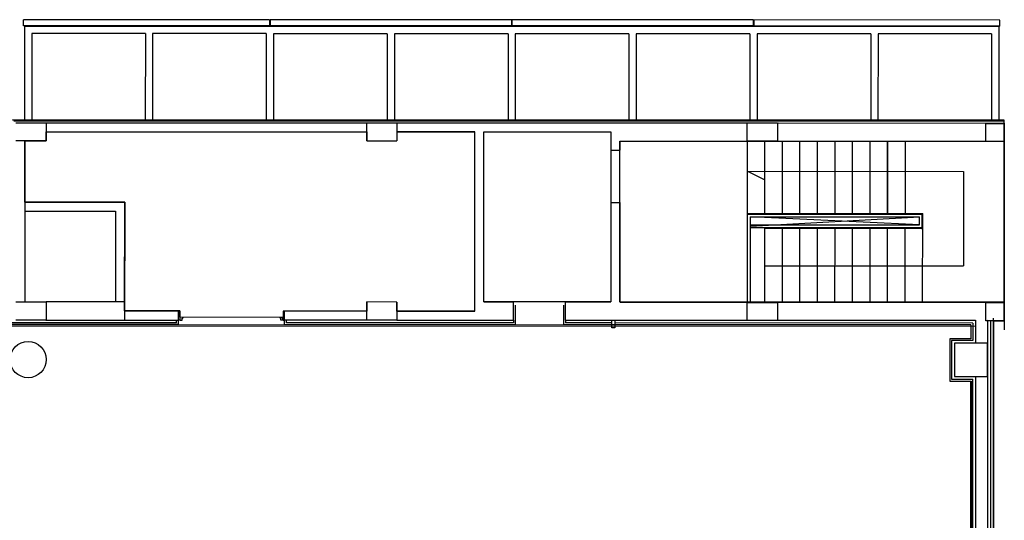
# Model space of a CAD drawing. Extents: x 1010 to 1163, y -536 to -134.
# Drawn here: x 1139 to 1156, y -173 to -165 of the extents above; entities that cross this region are included whole.
import ezdxf

# ---------------------------------------------------------------- set-up
doc = ezdxf.new("R2010")
doc.units = 0
doc.header["$MEASUREMENT"] = 0
doc.layers.add('ARQUITECTURA', color=7, linetype='CONTINUOUS')

msp = doc.modelspace()

# ---------------------------------------------------------------- linework, layer by layer
at = {"layer": 'ARQUITECTURA'}
for p, q in [((1139.55939, -165.2922), (1139.55943, -165.1922)), ((1143.62942, -165.29358), (1139.55939, -165.2922)), ((1143.62945, -165.19358), (1139.55943, -165.1922)), ((1139.57442, -165.30224), (1139.57389, -166.84722)), ((1151.57442, -165.3063), (1139.57442, -165.30224)), ((1147.62942, -165.29494), (1143.63942, -165.29359)), ((1147.62945, -165.19494), (1143.63945, -165.19359)), ((1151.62942, -165.2963), (1147.63942, -165.29495)), ((1151.62945, -165.1963), (1147.63945, -165.19495)), ((1151.69442, -165.30634), (1147.69442, -165.30499)), ((1155.70939, -165.29769), (1151.63942, -165.29631)), ((1155.70943, -165.19769), (1151.63945, -165.19631)), ((1155.69442, -165.30769), (1151.69442, -165.30634)), ((1155.69442, -165.30769), (1155.69389, -166.85267)), ((1155.70939, -165.29769), (1155.70943, -165.19769)), ((1139.69438, -165.42228), (1139.69389, -166.84726)), ((1141.57438, -165.42292), (1139.69438, -165.42228)), ((1141.57438, -165.42292), (1141.57389, -166.8479)), ((1141.69438, -165.42296), (1141.69389, -166.84794)), ((1143.57438, -165.42359), (1141.69438, -165.42296)), ((1143.57438, -165.42359), (1143.57389, -166.84857)), ((1143.69438, -165.42363), (1143.69389, -166.84861)), ((1145.57438, -165.42427), (1143.69438, -165.42363)), ((1145.57438, -165.42427), (1145.57389, -166.84925)), ((1145.69438, -165.42431), (1145.69389, -166.84929)), ((1147.57438, -165.42494), (1145.69438, -165.42431)), ((1147.57438, -165.42494), (1147.57389, -166.84992)), ((1147.69438, -165.42499), (1147.69389, -166.84996)), ((1149.57438, -165.42562), (1147.69438, -165.42499)), ((1149.57438, -165.42562), (1149.57389, -166.8506)), ((1149.69438, -165.42566), (1149.69389, -166.85064)), ((1151.57438, -165.4263), (1149.69438, -165.42566)), ((1151.57438, -165.4263), (1151.57389, -166.85127)), ((1151.69438, -165.42634), (1151.69389, -166.85131)), ((1153.57438, -165.42697), (1151.69438, -165.42634)), ((1153.57438, -165.42697), (1153.57389, -166.85195)), ((1153.69438, -165.42701), (1153.69389, -166.85199)), ((1155.57438, -165.42765), (1153.69438, -165.42701)), ((1155.57438, -165.42765), (1155.57389, -166.85262)), ((1139.377, -166.84716), (1155.78354, -166.8527)), ((1139.39699, -166.86716), (1155.78353, -166.8727)), ((1139.92698, -166.89734), (1145.23709, -166.89924)), ((1145.73709, -166.89937), (1151.54947, -166.90127)), ((1152.04947, -166.90144), (1155.78352, -166.90272)), ((1155.48046, -167.20854), (1155.48056, -166.90854)), ((1155.48056, -166.90854), (1155.78056, -166.90864)), ((1155.78056, -166.90864), (1155.78046, -167.20864)), ((1155.78352, -166.9027), (1155.78237, -170.3227)), ((1155.78353, -166.8727), (1155.78354, -166.8527)), ((1139.92693, -167.04734), (1145.23704, -167.0492)), ((1147.0258, -167.04979), (1145.73704, -167.04936)), ((1147.0248, -170.01474), (1147.0258, -167.04979)), ((1147.17485, -169.86309), (1147.1758, -167.04979)), ((1147.1758, -167.04979), (1149.27586, -167.0505)), ((1149.27586, -167.0505), (1149.27576, -167.3505)), ((1139.58278, -167.19729), (1139.58187, -169.86229)), ((1149.42581, -167.20054), (1149.42576, -167.35055)), ((1149.42581, -167.20054), (1151.54937, -167.20127)), ((1151.53258, -169.86458), (1151.53348, -167.20128)), ((1151.82307, -168.40138), (1151.82348, -167.20138)), ((1152.04937, -167.20144), (1155.78342, -167.20272)), ((1152.11307, -168.40148), (1152.11348, -167.20148)), ((1152.40307, -168.40158), (1152.40348, -167.20158)), ((1152.69307, -168.40167), (1152.69348, -167.20167)), ((1152.98307, -168.40177), (1152.98348, -167.20177)), ((1152.98307, -168.40177), (1152.98348, -167.20177)), ((1153.27307, -168.40187), (1153.27348, -167.20187)), ((1153.27307, -168.40187), (1153.27348, -167.20187)), ((1153.56307, -168.40197), (1153.56348, -167.20197)), ((1153.56307, -168.40197), (1153.56348, -167.20197)), ((1153.85348, -167.20206), (1153.85307, -168.40206)), ((1153.85307, -168.40206), (1153.85348, -167.20206)), ((1154.14348, -167.20216), (1154.14307, -168.40216)), ((1155.78046, -167.20864), (1155.48046, -167.20854)), ((1149.27576, -167.3505), (1149.42576, -167.35055)), ((1151.53331, -167.70128), (1155.10831, -167.70249)), ((1151.53331, -167.70128), (1151.82326, -167.8422)), ((1155.10831, -167.70249), (1155.10778, -169.26579)), ((1149.27546, -168.2169), (1149.27491, -169.8638)), ((1149.27546, -168.2169), (1149.42546, -168.21695)), ((1149.42546, -168.21695), (1149.42491, -169.86385)), ((1151.53307, -168.40128), (1154.43307, -168.40226)), ((1151.53307, -168.41128), (1154.42307, -168.41226)), ((1154.423, -168.63056), (1154.42307, -168.41226)), ((1154.43258, -169.86556), (1154.43307, -168.40226)), ((1154.43298, -168.66555), (1154.43307, -168.40226)), ((1151.58258, -169.8646), (1151.58306, -168.4563)), ((1151.583, -168.6096), (1154.37806, -168.45724)), ((1154.37801, -168.58554), (1151.58306, -168.4563)), ((1151.58306, -168.4563), (1154.37806, -168.45724)), ((1154.37801, -168.58554), (1154.37806, -168.45724)), ((1151.57801, -168.5846), (1154.37801, -168.58554)), ((1151.583, -168.6296), (1154.423, -168.63056)), ((1151.82258, -169.86468), (1151.823, -168.62968)), ((1151.82299, -168.63968), (1154.43299, -168.64056)), ((1152.11258, -169.86478), (1152.11299, -168.63978)), ((1152.40258, -169.86487), (1152.40299, -168.63987)), ((1152.69258, -169.86497), (1152.69299, -168.63997)), ((1152.98258, -169.86507), (1152.98299, -168.64007)), ((1153.27258, -169.86517), (1153.27299, -168.64017)), ((1153.56258, -169.86527), (1153.56299, -168.64027)), ((1153.85258, -169.86536), (1153.85299, -168.64036)), ((1154.14258, -169.86546), (1154.14299, -168.64046)), ((1154.43301, -168.59034), (1154.43301, -168.59033)), ((1151.82278, -169.26468), (1155.10778, -169.26579)), ((1147.17485, -169.86309), (1147.66511, -169.86343)), ((1147.66501, -170.16636), (1147.66511, -169.86343)), ((1147.66506, -170.01343), (1147.66511, -169.86343)), ((1148.52532, -170.16542), (1148.52543, -169.86372)), ((1148.52538, -170.01372), (1148.52543, -169.86372)), ((1148.52543, -169.86372), (1149.27491, -169.8638)), ((1149.42491, -169.86555), (1155.78252, -169.8677)), ((1155.47946, -170.17351), (1155.47956, -169.87351)), ((1155.47956, -169.87351), (1155.77956, -169.87362)), ((1155.77956, -169.87362), (1155.77946, -170.17362)), ((1142.12215, -170.01297), (1142.14715, -170.01298)), ((1142.14715, -170.01298), (1142.1471, -170.16298)), ((1143.85326, -170.01356), (1143.85321, -170.16356)), ((1143.87826, -170.01357), (1143.85326, -170.01356)), ((1142.1471, -170.16298), (1142.1221, -170.16297)), ((1142.1521, -170.16298), (1142.15212, -170.11798)), ((1142.1521, -170.16298), (1142.1851, -170.16299)), ((1142.19712, -170.118), (1142.15212, -170.11798)), ((1142.1851, -170.16299), (1142.18511, -170.12999)), ((1142.18511, -170.12999), (1142.19711, -170.13)), ((1142.19711, -170.13), (1142.19712, -170.118)), ((1143.80322, -170.13054), (1143.80323, -170.11854)), ((1143.81522, -170.13054), (1143.80322, -170.13054)), ((1143.80323, -170.11854), (1143.84823, -170.11856)), ((1143.81521, -170.16354), (1143.81522, -170.13054)), ((1143.84821, -170.16356), (1143.81521, -170.16354)), ((1143.84821, -170.16356), (1143.84823, -170.11856)), ((1143.85321, -170.16356), (1143.87821, -170.16357)), ((1147.02475, -170.16597), (1147.66501, -170.16636)), ((1148.52532, -170.16542), (1155.30742, -170.16754)), ((1155.30742, -170.16754), (1155.30729, -170.5476)), ((1155.77946, -170.17362), (1155.47946, -170.17351)), ((1155.50742, -170.1676), (1155.50245, -184.8851)), ((1155.50742, -170.1676), (1155.78242, -170.1677)), ((1155.55742, -170.16762), (1155.55245, -184.88512)), ((1155.60742, -170.16764), (1155.59186, -216.24764)), ((1155.63688, -216.21166), (1155.60381, -170.13167)), ((1155.30739, -170.26754), (1119.28239, -170.25544)), ((1154.95729, -170.54748), (1154.95711, -171.09748)), ((1155.50729, -170.54767), (1154.95729, -170.54748)), ((1155.50711, -171.09767), (1155.50729, -170.54767)), ((1154.95711, -171.09748), (1155.50711, -171.09767)), ((1155.30711, -171.0976), (1155.30438, -179.18118))]:
    msp.add_line(p, q, dxfattribs=at)
at = {"layer": 'ARQUITECTURA', "ltscale": 0.5}
for p, q in [((1143.62945, -165.19358), (1143.62942, -165.2936)), ((1143.63945, -165.19359), (1143.63942, -165.29361)), ((1147.62945, -165.19494), (1147.62942, -165.29495)), ((1147.63945, -165.19495), (1147.63942, -165.29497)), ((1151.62945, -165.1963), (1151.62942, -165.29631)), ((1151.63945, -165.19631), (1151.63942, -165.29631))]:
    msp.add_line(p, q, dxfattribs=at)
at = {"layer": 'ARQUITECTURA', "ltscale": 100}
for p, q in [((1155.78354, -166.8527), (1139.377, -166.84708)), ((1139.43288, -166.89724), (1139.93288, -166.89741)), ((1139.93288, -166.89741), (1139.93278, -167.19741)), ((1145.23699, -167.1992), (1145.23709, -166.8992)), ((1145.23709, -166.8992), (1145.73709, -166.89937)), ((1145.73709, -166.89937), (1145.73699, -167.19937)), ((1151.53047, -167.20126), (1151.53057, -166.90126)), ((1151.53057, -166.90126), (1152.03057, -166.90143)), ((1152.03057, -166.90143), (1152.03047, -167.20143)), ((1155.78242, -170.17362), (1155.78352, -166.90272)), ((1155.78352, -166.90272), (1155.78354, -166.8527)), ((1139.93278, -167.19741), (1139.93283, -167.04734)), ((1139.93283, -167.04734), (1145.23704, -167.04914)), ((1145.23704, -167.04914), (1145.23699, -167.1992)), ((1145.73704, -167.04937), (1147.0258, -167.04979)), ((1147.17485, -169.86309), (1147.1758, -167.04979)), ((1147.1758, -167.04979), (1149.27586, -167.0505)), ((1149.27586, -167.0505), (1149.27491, -169.8638)), ((1139.93278, -167.19741), (1139.43278, -167.19724)), ((1139.58243, -168.21229), (1139.58277, -167.19729)), ((1139.58277, -167.19729), (1139.93278, -167.19741)), ((1145.23699, -167.1992), (1145.73699, -167.19937)), ((1149.42491, -169.86385), (1149.42582, -167.20054)), ((1149.42582, -167.20054), (1155.78342, -167.20272)), ((1152.03047, -167.20143), (1151.53047, -167.20126)), ((1155.78342, -167.20272), (1155.78252, -169.8677)), ((1139.58243, -168.21229), (1141.23243, -168.21285)), ((1141.23243, -168.21285), (1139.58243, -168.21229)), ((1141.23243, -168.21285), (1141.23178, -170.16278)), ((1141.23183, -170.01278), (1141.23243, -168.21285)), ((1139.58238, -168.36229), (1141.08238, -168.3628)), ((1141.08238, -168.3628), (1141.08188, -169.86273)), ((1139.43188, -169.86224), (1139.93188, -169.86241)), ((1139.93188, -169.86241), (1139.93178, -170.16241)), ((1141.23188, -169.86278), (1139.93188, -169.86241)), ((1145.23599, -170.1642), (1145.23609, -169.8642)), ((1145.23609, -169.8642), (1145.23604, -170.01414)), ((1145.73609, -169.86437), (1145.23609, -169.8642)), ((1145.73609, -169.86437), (1145.73599, -170.16437)), ((1145.73604, -170.01437), (1145.73609, -169.86437)), ((1149.27491, -169.8638), (1147.17485, -169.86309)), ((1155.78252, -169.8677), (1149.42491, -169.86385)), ((1151.52946, -170.17224), (1151.52956, -169.87224)), ((1151.52956, -169.87224), (1152.02956, -169.87241)), ((1152.02956, -169.87241), (1152.02946, -170.17241)), ((1141.23183, -170.01278), (1142.12215, -170.01297)), ((1142.14715, -170.01298), (1141.23183, -170.01278)), ((1142.1221, -170.16297), (1142.12215, -170.01297)), ((1142.14712, -170.11798), (1142.14715, -170.01298)), ((1143.85326, -170.01356), (1143.85323, -170.11856)), ((1145.23604, -170.01414), (1143.85326, -170.01356)), ((1143.87821, -170.16357), (1143.87826, -170.01357)), ((1145.23604, -170.01414), (1143.87826, -170.01357)), ((1145.73604, -170.0143), (1147.0248, -170.01474)), ((1147.0248, -170.01474), (1145.73604, -170.01437)), ((1147.69498, -170.24114), (1147.69509, -169.91503)), ((1148.4953, -170.24141), (1148.49541, -169.91843)), ((1142.09209, -170.20896), (1135.9724, -170.20701)), ((1139.93178, -170.16241), (1139.43178, -170.16224)), ((1139.92588, -170.16234), (1142.1221, -170.16297)), ((1142.09209, -170.20896), (1142.0921, -170.16296)), ((1142.12208, -170.23897), (1142.1221, -170.16297)), ((1143.85323, -170.11856), (1142.14712, -170.11798)), ((1143.87819, -170.23957), (1143.87821, -170.16357)), ((1145.5171, -170.16423), (1143.87821, -170.16357)), ((1143.9082, -170.20958), (1143.90821, -170.16358)), ((1145.73599, -170.16437), (1145.23599, -170.1642)), ((1145.73599, -170.1643), (1147.02475, -170.16474)), ((1147.66501, -170.16636), (1147.66499, -170.21113)), ((1148.52532, -170.16542), (1148.52531, -170.21142)), ((1149.29239, -170.24151), (1149.29242, -170.16551)), ((1149.29242, -170.16551), (1149.34242, -170.16552)), ((1149.34242, -170.16552), (1149.34239, -170.24152)), ((1152.02946, -170.17241), (1151.52946, -170.17224)), ((1155.60742, -170.17356), (1155.78242, -170.17362)), ((1119.2824, -170.23144), (1155.23139, -170.24351)), ((1142.12208, -170.23897), (1134.42903, -170.23549)), ((1147.69498, -170.24114), (1143.87819, -170.23957)), ((1147.66499, -170.21113), (1143.9082, -170.20958)), ((1149.34239, -170.24152), (1148.4953, -170.24141)), ((1149.2924, -170.21151), (1148.52531, -170.21142)), ((1149.29238, -170.29151), (1149.29239, -170.24151)), ((1149.34238, -170.29152), (1149.29238, -170.29151)), ((1149.34239, -170.24152), (1149.29239, -170.24151)), ((1149.34239, -170.24152), (1149.34238, -170.29152)), ((1155.23139, -170.24351), (1149.34239, -170.24152)), ((1155.2614, -170.21352), (1149.3424, -170.21152)), ((1155.23139, -170.24351), (1155.23132, -170.47158)), ((1155.2614, -170.21352), (1155.26131, -170.50159)), ((1154.88132, -170.47146), (1154.88108, -171.17346)), ((1155.23132, -170.47158), (1154.88132, -170.47146)), ((1154.91131, -170.50147), (1154.91109, -171.14347)), ((1155.26131, -170.50159), (1154.91131, -170.50147)), ((1154.88108, -171.17346), (1155.23108, -171.17358)), ((1154.88108, -171.17346), (1155.23495, -171.1736)), ((1154.91109, -171.14347), (1155.26109, -171.14359)), ((1155.2284, -179.10515), (1155.23108, -171.17358)), ((1155.23495, -171.1736), (1155.2284, -179.10515)), ((1155.25839, -179.13516), (1155.26109, -171.14359))]:
    msp.add_line(p, q, dxfattribs=at)
at = {"layer": 'ARQUITECTURA'}
msp.add_circle((1139.63515, -170.81731), 0.3, dxfattribs=at)

doc.saveas('drawing.dxf')
